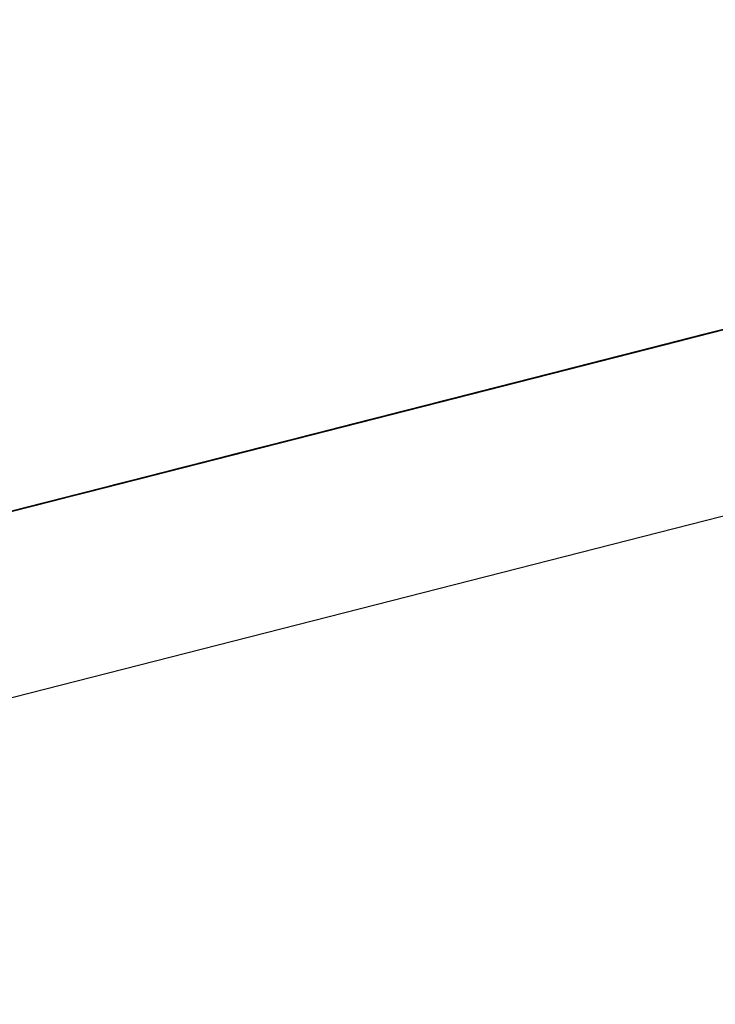
# Model space of a CAD drawing. Units: inches. Extents: x -257 to 41, y -63 to 178.
# Drawn here: x -162 to -162, y -13 to -12 of the extents above; entities that cross this region are included whole.
import ezdxf

# ---------------------------------------------------------------- set-up
doc = ezdxf.new("R2010")
doc.units = ezdxf.units.IN
doc.header["$MEASUREMENT"] = 0
doc.layers.add('TFR-TRI', color=7, linetype='CONTINUOUS')

msp = doc.modelspace()

# ---------------------------------------------------------------- linework, layer by layer
at = {"layer": 'TFR-TRI', "color": 30, "linetype": 'Continuous'}
msp.add_line((-162.951778, -12.732871), (-160.645489, -12.144149), dxfattribs=at)
at = {"layer": 'TFR-TRI', "color": 7, "linetype": 'Continuous'}
for p, q in [((-161.953365, -12.46614), (-161.898159, -12.452048)), ((-161.953365, -12.46614), (-161.898159, -12.452048)), ((-161.953365, -12.46614), (-161.898159, -12.452048)), ((-161.908428, -12.454673), (-161.951664, -12.465705)), ((-161.908428, -12.454673), (-161.951664, -12.465705)), ((-161.908428, -12.454673), (-161.951664, -12.465705)), ((-161.923908, -12.458625), (-161.945988, -12.464255)), ((-161.945988, -12.464255), (-161.923908, -12.458625)), ((-161.949223, -12.465087), (-161.928066, -12.459685)), ((-161.92667, -12.459327), (-161.945988, -12.464255)), ((-161.945988, -12.464255), (-161.92667, -12.459327)), ((-161.928509, -12.4598), (-161.945988, -12.464255)), ((-161.945988, -12.464255), (-161.928509, -12.4598)), ((-161.93082, -12.460387), (-161.949223, -12.465087)), ((-161.932659, -12.46086), (-161.949223, -12.465087)), ((-161.949223, -12.465087), (-161.932659, -12.46086)), ((-161.932659, -12.46086), (-161.949223, -12.465087)), ((-161.949223, -12.465087), (-161.932659, -12.46086)), ((-161.943958, -12.463737), (-161.931072, -12.460456)), ((-162.004704, -12.479247), (-161.934475, -12.461318)), ((-161.989613, -12.475394), (-161.934414, -12.461303)), ((-161.989613, -12.475394), (-161.934414, -12.461303)), ((-161.989613, -12.475394), (-161.934414, -12.461303)), ((-161.977886, -12.472404), (-161.935566, -12.4616)), ((-161.935101, -12.461478), (-161.960865, -12.468055)), ((-161.933834, -12.461158), (-161.942112, -12.463271)), ((-161.94035, -12.462821), (-161.93391, -12.461173)), ((-161.940273, -12.462798), (-161.935673, -12.461623)), ((-161.93565, -12.461623), (-161.939335, -12.462562)), ((-161.939335, -12.462562), (-161.93565, -12.461623)), ((-161.938641, -12.462386), (-161.935879, -12.461677)), ((-161.935879, -12.461677), (-161.938641, -12.462386)), ((-161.935749, -12.461646), (-161.938511, -12.462348)), ((-161.938091, -12.462241), (-161.935337, -12.461539)), ((-161.937862, -12.462188), (-161.935101, -12.461478)), ((-161.938328, -12.462302), (-161.977886, -12.472404)), ((-161.962704, -12.468528), (-161.937862, -12.462188)), ((-161.957829, -12.467284), (-161.937588, -12.462111)), ((-161.937801, -12.462165), (-161.941479, -12.463111)), ((-161.941479, -12.463111), (-161.937801, -12.462165)), ((-161.937801, -12.462165), (-161.941479, -12.463111)), ((-161.941479, -12.463111), (-161.937801, -12.462165)), ((-161.941402, -12.463088), (-161.937725, -12.46215)), ((-161.937725, -12.46215), (-161.941402, -12.463088)), ((-161.937801, -12.462165), (-161.940556, -12.462874)), ((-161.940556, -12.462874), (-161.937801, -12.462165)), ((-161.936573, -12.461852), (-161.94025, -12.462798)), ((-161.94025, -12.462798), (-161.936573, -12.461852)), ((-161.940166, -12.462775), (-161.938328, -12.462302)), ((-161.938328, -12.462302), (-161.940166, -12.462775)), ((-161.940166, -12.462775), (-161.938328, -12.462302)), ((-161.938328, -12.462302), (-161.940166, -12.462775)), ((-161.937176, -12.462012), (-161.939938, -12.462714)), ((-161.939938, -12.462714), (-161.937176, -12.462012)), ((-161.939938, -12.462714), (-161.938091, -12.462241)), ((-161.938091, -12.462241), (-161.939938, -12.462714)), ((-161.937862, -12.462188), (-161.939701, -12.462653)), ((-161.939701, -12.462653), (-161.937862, -12.462188)), ((-161.937862, -12.462188), (-161.939701, -12.462653)), ((-161.939701, -12.462653), (-161.937862, -12.462188)), ((-161.937862, -12.462188), (-161.939701, -12.462653)), ((-161.939564, -12.462615), (-161.936802, -12.461913)), ((-161.937725, -12.46215), (-161.939564, -12.462615)), ((-161.936573, -12.461852), (-161.939335, -12.462562)), ((-161.939335, -12.462562), (-161.936573, -12.461852)), ((-161.939243, -12.462539), (-161.938328, -12.462302)), ((-161.938328, -12.462302), (-161.939243, -12.462539)), ((-161.936253, -12.461776), (-161.939014, -12.462478)), ((-161.939014, -12.462478), (-161.937176, -12.462012)), ((-161.938786, -12.462417), (-161.937862, -12.462188)), ((-161.937862, -12.462188), (-161.938786, -12.462417)), ((-161.938328, -12.462302), (-161.936481, -12.461829)), ((-161.936481, -12.461829), (-161.938328, -12.462302)), ((-161.936481, -12.461829), (-161.938328, -12.462302)), ((-161.938328, -12.462302), (-161.936481, -12.461829)), ((-161.938328, -12.462302), (-161.937405, -12.462066)), ((-161.937405, -12.462066), (-161.938328, -12.462302)), ((-161.936253, -12.461776), (-161.938091, -12.462241)), ((-161.937862, -12.462188), (-161.936024, -12.461715)), ((-161.936024, -12.461715), (-161.937862, -12.462188)), ((-161.937862, -12.462188), (-161.936024, -12.461715)), ((-161.937862, -12.462188), (-161.936024, -12.461715)), ((-161.936947, -12.461951), (-161.937862, -12.462188)), ((-161.936947, -12.461951), (-161.937862, -12.462188)), ((-161.939053, -12.462485), (-162.004704, -12.479247)), ((-161.977886, -12.472404), (-161.940166, -12.462775)), ((-161.939564, -12.462615), (-161.965321, -12.469192)), ((-161.961506, -12.468223), (-161.94035, -12.462821)), ((-161.961437, -12.4682), (-161.940273, -12.462798)), ((-161.938511, -12.462348), (-161.959667, -12.46775)), ((-161.948902, -12.465003), (-161.939701, -12.462653)), ((-161.940556, -12.462874), (-161.944241, -12.463813)), ((-161.944241, -12.463813), (-161.940556, -12.462874)), ((-161.94025, -12.462798), (-161.943935, -12.463737)), ((-161.943935, -12.463737), (-161.94025, -12.462798)), ((-161.940166, -12.462775), (-161.943844, -12.463714)), ((-161.939701, -12.462653), (-161.943386, -12.463592)), ((-161.939335, -12.462562), (-161.943012, -12.4635)), ((-161.943012, -12.4635), (-161.939335, -12.462562)), ((-161.942921, -12.463477), (-161.940166, -12.462775)), ((-161.942692, -12.463416), (-161.939938, -12.462714)), ((-161.940853, -12.462951), (-161.942692, -12.463416)), ((-161.942463, -12.463363), (-161.939701, -12.462653)), ((-161.942326, -12.463325), (-161.938641, -12.462386)), ((-161.938641, -12.462386), (-161.942326, -12.463325)), ((-161.942326, -12.463325), (-161.939564, -12.462615)), ((-161.942326, -12.463325), (-161.939564, -12.462615)), ((-161.939564, -12.462615), (-161.942326, -12.463325)), ((-161.939335, -12.462562), (-161.942089, -12.463264)), ((-161.942089, -12.463264), (-161.939335, -12.462562)), ((-161.942005, -12.463241), (-161.940166, -12.462775)), ((-161.940166, -12.462775), (-161.942005, -12.463241)), ((-161.942005, -12.463241), (-161.940166, -12.462775)), ((-161.940166, -12.462775), (-161.942005, -12.463241)), ((-161.939938, -12.462714), (-161.941776, -12.46318)), ((-161.941776, -12.46318), (-161.939938, -12.462714)), ((-161.940853, -12.462951), (-161.941776, -12.46318)), ((-161.941776, -12.46318), (-161.940853, -12.462951)), ((-161.941547, -12.463126), (-161.939701, -12.462653)), ((-161.939701, -12.462653), (-161.941547, -12.463126)), ((-161.941547, -12.463126), (-161.939701, -12.462653)), ((-161.939701, -12.462653), (-161.941547, -12.463126)), ((-161.939014, -12.462478), (-161.940853, -12.462951)), ((-161.940853, -12.462951), (-161.939014, -12.462478)), ((-161.939938, -12.462714), (-161.940853, -12.462951)), ((-161.940166, -12.462775), (-161.939243, -12.462539)), ((-161.939243, -12.462539), (-161.940166, -12.462775)), ((-161.939701, -12.462653), (-161.938786, -12.462417)), ((-161.938786, -12.462417), (-161.939701, -12.462653)), ((-162.004704, -12.479247), (-161.942104, -12.463271)), ((-161.967159, -12.469665), (-161.942326, -12.463325)), ((-161.942112, -12.463271), (-161.963276, -12.468673)), ((-161.946606, -12.464416), (-161.942921, -12.463477)), ((-161.946148, -12.464301), (-161.942463, -12.463363)), ((-161.943012, -12.4635), (-161.945774, -12.464202)), ((-161.945774, -12.464202), (-161.943012, -12.4635)), ((-161.941479, -12.463111), (-161.945156, -12.464049)), ((-161.945156, -12.464049), (-161.941479, -12.463111)), ((-161.94508, -12.464026), (-161.941402, -12.463088)), ((-161.941402, -12.463088), (-161.94508, -12.464026)), ((-161.94508, -12.464026), (-161.942326, -12.463325)), ((-161.942326, -12.463325), (-161.94508, -12.464026)), ((-161.94508, -12.464026), (-161.942326, -12.463325)), ((-161.942326, -12.463325), (-161.94508, -12.464026)), ((-161.942089, -12.463264), (-161.944851, -12.463965)), ((-161.944851, -12.463965), (-161.942089, -12.463264)), ((-161.944767, -12.46395), (-161.942005, -12.463241)), ((-161.942005, -12.463241), (-161.944767, -12.46395)), ((-161.941776, -12.46318), (-161.94453, -12.463889)), ((-161.94453, -12.463889), (-161.942692, -12.463416)), ((-161.944302, -12.463828), (-161.941547, -12.463126)), ((-161.941547, -12.463126), (-161.944302, -12.463828)), ((-161.941479, -12.463111), (-161.944241, -12.463813)), ((-161.944241, -12.463813), (-161.941479, -12.463111)), ((-161.942326, -12.463325), (-161.944164, -12.46379)), ((-161.943844, -12.463714), (-161.942005, -12.463241)), ((-161.942005, -12.463241), (-161.943844, -12.463714)), ((-161.943615, -12.463653), (-161.941776, -12.46318)), ((-161.942692, -12.463416), (-161.943615, -12.463653)), ((-161.943386, -12.463592), (-161.941547, -12.463126)), ((-161.941547, -12.463126), (-161.943386, -12.463592)), ((-161.941776, -12.46318), (-161.942692, -12.463416)), ((-161.942692, -12.463416), (-161.941776, -12.46318)), ((-161.965115, -12.469138), (-161.943958, -12.463737)), ((-161.953365, -12.46614), (-161.944164, -12.46379)), ((-161.94968, -12.465201), (-161.94508, -12.464026)), ((-161.945156, -12.464049), (-161.948841, -12.464988)), ((-161.948841, -12.464988), (-161.945156, -12.464049)), ((-161.94508, -12.464026), (-161.948765, -12.464965)), ((-161.948765, -12.464965), (-161.94508, -12.464026)), ((-161.94508, -12.464026), (-161.948765, -12.464965)), ((-161.948765, -12.464965), (-161.94508, -12.464026)), ((-161.945774, -12.464202), (-161.948536, -12.464911)), ((-161.948536, -12.464911), (-161.945774, -12.464202)), ((-161.948444, -12.464889), (-161.945683, -12.464179)), ((-161.947987, -12.464767), (-161.945225, -12.464065)), ((-161.944241, -12.463813), (-161.947918, -12.464751)), ((-161.947918, -12.464751), (-161.944241, -12.463813)), ((-161.94508, -12.464026), (-161.947842, -12.464736)), ((-161.943935, -12.463737), (-161.947613, -12.464675)), ((-161.947613, -12.464675), (-161.943935, -12.463737)), ((-161.947521, -12.464652), (-161.944767, -12.46395)), ((-161.944767, -12.46395), (-161.947521, -12.464652)), ((-161.947063, -12.46453), (-161.944302, -12.463828)), ((-161.944302, -12.463828), (-161.947063, -12.46453)), ((-161.944241, -12.463813), (-161.946995, -12.464515)), ((-161.946995, -12.464515), (-161.944241, -12.463813)), ((-161.944851, -12.463965), (-161.94669, -12.464438)), ((-161.94669, -12.464438), (-161.944851, -12.463965)), ((-161.943844, -12.463714), (-161.946606, -12.464416)), ((-161.943844, -12.463714), (-161.946606, -12.464416)), ((-161.946377, -12.464355), (-161.94453, -12.463889)), ((-161.945454, -12.464126), (-161.946377, -12.464355)), ((-161.943386, -12.463592), (-161.946148, -12.464301)), ((-161.943386, -12.463592), (-161.946148, -12.464301)), ((-161.946079, -12.464286), (-161.944553, -12.463889)), ((-161.944553, -12.463889), (-161.946079, -12.464286)), ((-161.945683, -12.464179), (-161.943844, -12.463714)), ((-161.94453, -12.463889), (-161.945454, -12.464126)), ((-161.945225, -12.464065), (-161.943386, -12.463592)), ((-161.943615, -12.463653), (-161.94453, -12.463889)), ((-161.94453, -12.463889), (-161.943615, -12.463653)), ((-161.947987, -12.464767), (-161.982944, -12.473693)), ((-161.951206, -12.46559), (-161.947521, -12.464652)), ((-161.947521, -12.464652), (-161.951206, -12.46559)), ((-161.950741, -12.465476), (-161.947063, -12.46453)), ((-161.947063, -12.46453), (-161.950741, -12.465476)), ((-161.950741, -12.465476), (-161.947987, -12.464767)), ((-161.947987, -12.464767), (-161.950741, -12.465476)), ((-161.947918, -12.464751), (-161.95068, -12.465453)), ((-161.95068, -12.465453), (-161.947918, -12.464751)), ((-161.947842, -12.464736), (-161.950603, -12.465438)), ((-161.947613, -12.464675), (-161.950375, -12.465377)), ((-161.950375, -12.465377), (-161.947613, -12.464675)), ((-161.950283, -12.465354), (-161.946606, -12.464416)), ((-161.946606, -12.464416), (-161.950283, -12.465354)), ((-161.949825, -12.46524), (-161.946148, -12.464301)), ((-161.946148, -12.464301), (-161.949825, -12.46524)), ((-161.946995, -12.464515), (-161.949757, -12.465224)), ((-161.949757, -12.465224), (-161.946995, -12.464515)), ((-161.945988, -12.464255), (-161.949665, -12.465201)), ((-161.949665, -12.465201), (-161.945988, -12.464255)), ((-161.945988, -12.464255), (-161.949665, -12.465201)), ((-161.949665, -12.465201), (-161.945988, -12.464255)), ((-161.949131, -12.465064), (-161.947605, -12.464675)), ((-161.947605, -12.464675), (-161.949131, -12.465064)), ((-161.948765, -12.464965), (-161.947842, -12.464736)), ((-161.947842, -12.464736), (-161.948765, -12.464965)), ((-161.945988, -12.464255), (-161.94875, -12.464965)), ((-161.94875, -12.464965), (-161.945988, -12.464255)), ((-161.94669, -12.464438), (-161.948536, -12.464911)), ((-161.948536, -12.464911), (-161.94669, -12.464438)), ((-161.946606, -12.464416), (-161.948444, -12.464889)), ((-161.946148, -12.464301), (-161.947987, -12.464767)), ((-161.947842, -12.464736), (-161.946926, -12.464499)), ((-161.946926, -12.464499), (-161.947842, -12.464736)), ((-161.947605, -12.464675), (-161.946079, -12.464286)), ((-161.946079, -12.464286), (-161.947605, -12.464675)), ((-161.946377, -12.464355), (-161.947292, -12.464591)), ((-161.947292, -12.464591), (-161.946377, -12.464355)), ((-161.948902, -12.465003), (-161.982021, -12.473456)), ((-161.981106, -12.47322), (-161.948902, -12.465003)), ((-161.948902, -12.465003), (-161.964542, -12.468993)), ((-161.95396, -12.466292), (-161.950283, -12.465354)), ((-161.950283, -12.465354), (-161.95396, -12.466292)), ((-161.950657, -12.465453), (-161.953716, -12.466231)), ((-161.953503, -12.466178), (-161.949825, -12.46524)), ((-161.949825, -12.46524), (-161.953503, -12.466178)), ((-161.95068, -12.465453), (-161.953434, -12.466163)), ((-161.953434, -12.466163), (-161.95068, -12.465453)), ((-161.953365, -12.46614), (-161.94968, -12.465201)), ((-161.950603, -12.465438), (-161.953365, -12.46614)), ((-161.949665, -12.465201), (-161.95335, -12.46614)), ((-161.95335, -12.46614), (-161.949665, -12.465201)), ((-161.950375, -12.465377), (-161.953129, -12.466086)), ((-161.953129, -12.466086), (-161.950375, -12.465377)), ((-161.949223, -12.465087), (-161.9529, -12.466025)), ((-161.9529, -12.466025), (-161.949223, -12.465087)), ((-161.949223, -12.465087), (-161.9529, -12.466025)), ((-161.948841, -12.464988), (-161.952518, -12.465926)), ((-161.952518, -12.465926), (-161.948841, -12.464988)), ((-161.948765, -12.464965), (-161.952442, -12.465903)), ((-161.952442, -12.465903), (-161.948765, -12.464965)), ((-161.950603, -12.465438), (-161.952442, -12.465903)), ((-161.94875, -12.464965), (-161.952427, -12.465903)), ((-161.952427, -12.465903), (-161.94875, -12.464965)), ((-161.949665, -12.465201), (-161.952427, -12.465903)), ((-161.952427, -12.465903), (-161.949665, -12.465201)), ((-161.95219, -12.465842), (-161.949131, -12.465064)), ((-161.95219, -12.465842), (-161.950657, -12.465453)), ((-161.950657, -12.465453), (-161.95219, -12.465842)), ((-161.951984, -12.465789), (-161.949223, -12.465087)), ((-161.949223, -12.465087), (-161.951984, -12.465789)), ((-161.951984, -12.465789), (-161.949223, -12.465087)), ((-161.949757, -12.465224), (-161.951595, -12.46569)), ((-161.951595, -12.46569), (-161.949757, -12.465224)), ((-161.948765, -12.464965), (-161.951519, -12.465674)), ((-161.951519, -12.465674), (-161.948765, -12.464965)), ((-161.951519, -12.465674), (-161.94968, -12.465201)), ((-161.951519, -12.465674), (-161.950603, -12.465438)), ((-161.950603, -12.465438), (-161.951519, -12.465674)), ((-161.948536, -12.464911), (-161.95129, -12.465613)), ((-161.95129, -12.465613), (-161.948536, -12.464911)), ((-161.950375, -12.465377), (-161.95129, -12.465613)), ((-161.95129, -12.465613), (-161.950375, -12.465377)), ((-161.951206, -12.46559), (-161.948444, -12.464889)), ((-161.948444, -12.464889), (-161.951206, -12.46559)), ((-161.949131, -12.465064), (-161.950657, -12.465453)), ((-161.950657, -12.465453), (-161.949131, -12.465064)), ((-161.949131, -12.465064), (-161.950657, -12.465453)), ((-161.94968, -12.465201), (-161.950603, -12.465438)), ((-161.950603, -12.465438), (-161.94968, -12.465201)), ((-161.94968, -12.465201), (-161.950603, -12.465438)), ((-161.948536, -12.464911), (-161.950375, -12.465377)), ((-161.950375, -12.465377), (-161.948536, -12.464911)), ((-161.94968, -12.465201), (-161.948765, -12.464965)), ((-161.948765, -12.464965), (-161.94968, -12.465201)), ((-162.005947, -12.47956), (-161.950741, -12.465476)), ((-162.005947, -12.47956), (-161.950741, -12.465476)), ((-162.005947, -12.47956), (-161.950741, -12.465476)), ((-161.952442, -12.465903), (-161.9874, -12.47483)), ((-161.961414, -12.4682), (-161.95129, -12.465613)), ((-161.95129, -12.465613), (-161.961414, -12.4682)), ((-161.9529, -12.466025), (-161.956585, -12.466964)), ((-161.956585, -12.466964), (-161.9529, -12.466025)), ((-161.952442, -12.465903), (-161.95612, -12.466849)), ((-161.952427, -12.465903), (-161.956112, -12.466842)), ((-161.956112, -12.466842), (-161.952427, -12.465903)), ((-161.955662, -12.466727), (-161.951984, -12.465789)), ((-161.9529, -12.466025), (-161.955662, -12.466727)), ((-161.952518, -12.465926), (-161.95528, -12.466628)), ((-161.95528, -12.466628), (-161.952518, -12.465926)), ((-161.951519, -12.465674), (-161.955204, -12.466613)), ((-161.955204, -12.466613), (-161.952442, -12.465903)), ((-161.952427, -12.465903), (-161.955189, -12.466605)), ((-161.955189, -12.466605), (-161.952427, -12.465903)), ((-161.953129, -12.466086), (-161.954975, -12.466552)), ((-161.954975, -12.466552), (-161.953129, -12.466086)), ((-161.951984, -12.465789), (-161.954739, -12.466491)), ((-161.954739, -12.466491), (-161.951984, -12.465789)), ((-161.954281, -12.466376), (-161.952442, -12.465903)), ((-161.952442, -12.465903), (-161.954281, -12.466376)), ((-161.952213, -12.46585), (-161.954052, -12.466315)), ((-161.954052, -12.466315), (-161.953129, -12.466086)), ((-161.953129, -12.466086), (-161.954052, -12.466315)), ((-161.954052, -12.466315), (-161.953129, -12.466086)), ((-161.95396, -12.466292), (-161.951206, -12.46559)), ((-161.951206, -12.46559), (-161.95396, -12.466292)), ((-161.95396, -12.466292), (-161.951206, -12.46559)), ((-161.951206, -12.46559), (-161.95396, -12.466292)), ((-161.953823, -12.466262), (-161.951061, -12.465552)), ((-161.953716, -12.466231), (-161.95219, -12.465842)), ((-161.953716, -12.466231), (-161.95219, -12.465842)), ((-161.95219, -12.465842), (-161.953716, -12.466231)), ((-161.953503, -12.466178), (-161.950741, -12.465476)), ((-161.950741, -12.465476), (-161.953503, -12.466178)), ((-161.953503, -12.466178), (-161.950741, -12.465476)), ((-161.950741, -12.465476), (-161.953503, -12.466178)), ((-161.951595, -12.46569), (-161.953434, -12.466163)), ((-161.953434, -12.466163), (-161.951595, -12.46569)), ((-161.953365, -12.46614), (-161.951519, -12.465674)), ((-161.953365, -12.46614), (-161.952442, -12.465903)), ((-161.952442, -12.465903), (-161.953365, -12.46614)), ((-161.953365, -12.46614), (-161.952442, -12.465903)), ((-161.952442, -12.465903), (-161.953365, -12.46614)), ((-161.953129, -12.466086), (-161.952213, -12.46585)), ((-161.952213, -12.46585), (-161.953129, -12.466086)), ((-161.953129, -12.466086), (-161.952213, -12.46585)), ((-161.952442, -12.465903), (-161.951519, -12.465674)), ((-161.952442, -12.465903), (-161.951519, -12.465674)), ((-161.951519, -12.465674), (-161.952442, -12.465903)), ((-161.95129, -12.465613), (-161.952213, -12.46585)), ((-161.952213, -12.46585), (-161.95129, -12.465613)), ((-161.95129, -12.465613), (-161.952213, -12.46585)), ((-161.952213, -12.46585), (-161.95129, -12.465613)), ((-161.953365, -12.46614), (-161.986485, -12.474593)), ((-161.985561, -12.474364), (-161.953365, -12.46614)), ((-161.953365, -12.46614), (-161.969006, -12.47013)), ((-161.958652, -12.46749), (-161.954052, -12.466315)), ((-161.954052, -12.466315), (-161.958652, -12.46749)), ((-161.958561, -12.467467), (-161.95396, -12.466292)), ((-161.958294, -12.467399), (-161.955242, -12.46662)), ((-161.958103, -12.467353), (-161.953503, -12.466178)), ((-161.95528, -12.466628), (-161.958035, -12.467338)), ((-161.958035, -12.467338), (-161.95528, -12.466628)), ((-161.957966, -12.467315), (-161.955204, -12.466613)), ((-161.955204, -12.466613), (-161.957966, -12.467315)), ((-161.955189, -12.466605), (-161.957951, -12.467315)), ((-161.957951, -12.467315), (-161.955189, -12.466605)), ((-161.95396, -12.466292), (-161.957645, -12.467231)), ((-161.957645, -12.467231), (-161.95396, -12.466292)), ((-161.95396, -12.466292), (-161.957645, -12.467231)), ((-161.957645, -12.467231), (-161.95396, -12.466292)), ((-161.954739, -12.466491), (-161.9575, -12.4672)), ((-161.953503, -12.466178), (-161.957188, -12.467116)), ((-161.957188, -12.467116), (-161.953503, -12.466178)), ((-161.953503, -12.466178), (-161.957188, -12.467116)), ((-161.957188, -12.467116), (-161.953503, -12.466178)), ((-161.95335, -12.46614), (-161.957027, -12.467078)), ((-161.957027, -12.467078), (-161.95335, -12.46614)), ((-161.956768, -12.46701), (-161.953716, -12.466231)), ((-161.953716, -12.466231), (-161.956768, -12.46701)), ((-161.955242, -12.46662), (-161.956768, -12.46701)), ((-161.956768, -12.46701), (-161.955242, -12.46662)), ((-161.955242, -12.46662), (-161.956768, -12.46701)), ((-161.95396, -12.466292), (-161.956722, -12.467002)), ((-161.956585, -12.466964), (-161.953823, -12.466262)), ((-161.956585, -12.466964), (-161.954739, -12.466491)), ((-161.953503, -12.466178), (-161.956264, -12.46688)), ((-161.953434, -12.466163), (-161.956196, -12.466865)), ((-161.956196, -12.466865), (-161.953434, -12.466163)), ((-161.95528, -12.466628), (-161.956196, -12.466865)), ((-161.956196, -12.466865), (-161.95528, -12.466628)), ((-161.95612, -12.466849), (-161.953365, -12.46614)), ((-161.95612, -12.466849), (-161.953365, -12.46614)), ((-161.953365, -12.46614), (-161.95612, -12.466849)), ((-161.95612, -12.466849), (-161.954281, -12.466376)), ((-161.954281, -12.466376), (-161.95612, -12.466849)), ((-161.95612, -12.466849), (-161.954281, -12.466376)), ((-161.95612, -12.466849), (-161.954281, -12.466376)), ((-161.955204, -12.466613), (-161.95612, -12.466849)), ((-161.955204, -12.466613), (-161.95612, -12.466849)), ((-161.954975, -12.466552), (-161.955891, -12.466788)), ((-161.955891, -12.466788), (-161.954975, -12.466552)), ((-161.954975, -12.466552), (-161.955891, -12.466788)), ((-161.955891, -12.466788), (-161.954975, -12.466552)), ((-161.953434, -12.466163), (-161.95528, -12.466628)), ((-161.95528, -12.466628), (-161.953434, -12.466163)), ((-161.955242, -12.46662), (-161.953716, -12.466231)), ((-161.953716, -12.466231), (-161.955242, -12.46662)), ((-161.955242, -12.46662), (-161.953716, -12.466231)), ((-161.953716, -12.466231), (-161.955242, -12.46662)), ((-161.953365, -12.46614), (-161.955204, -12.466613)), ((-161.954281, -12.466376), (-161.955204, -12.466613)), ((-161.954052, -12.466315), (-161.954975, -12.466552)), ((-161.954975, -12.466552), (-161.954052, -12.466315)), ((-161.954281, -12.466376), (-161.953365, -12.46614)), ((-161.954281, -12.466376), (-161.953365, -12.46614)), ((-161.953365, -12.46614), (-161.954281, -12.466376)), ((-161.970707, -12.470572), (-161.957829, -12.467284)), ((-161.957966, -12.467315), (-161.961643, -12.468253)), ((-161.957645, -12.467231), (-161.961323, -12.468177)), ((-161.961323, -12.468177), (-161.957645, -12.467231)), ((-161.957188, -12.467116), (-161.960865, -12.468055)), ((-161.957188, -12.467116), (-161.960865, -12.468055)), ((-161.96072, -12.468017), (-161.957966, -12.467315)), ((-161.957027, -12.467078), (-161.960705, -12.468017)), ((-161.960705, -12.468017), (-161.957027, -12.467078)), ((-161.957645, -12.467231), (-161.960407, -12.46794)), ((-161.960407, -12.46794), (-161.957645, -12.467231)), ((-161.956585, -12.466964), (-161.960262, -12.467902)), ((-161.9575, -12.4672), (-161.960262, -12.467902)), ((-161.959942, -12.467818), (-161.957188, -12.467116)), ((-161.959942, -12.467818), (-161.957188, -12.467116)), ((-161.958035, -12.467338), (-161.959881, -12.467803)), ((-161.959881, -12.467803), (-161.958035, -12.467338)), ((-161.95982, -12.467788), (-161.956768, -12.46701)), ((-161.956768, -12.46701), (-161.95982, -12.467788)), ((-161.956768, -12.46701), (-161.95982, -12.467788)), ((-161.95982, -12.467788), (-161.956768, -12.46701)), ((-161.959805, -12.467788), (-161.95612, -12.466849)), ((-161.959805, -12.467788), (-161.957966, -12.467315)), ((-161.957966, -12.467315), (-161.959805, -12.467788)), ((-161.959805, -12.467788), (-161.957966, -12.467315)), ((-161.957966, -12.467315), (-161.959805, -12.467788)), ((-161.959805, -12.467788), (-161.957966, -12.467315)), ((-161.957966, -12.467315), (-161.959805, -12.467788)), ((-161.959805, -12.467788), (-161.957966, -12.467315)), ((-161.957966, -12.467315), (-161.959805, -12.467788)), ((-161.957951, -12.467315), (-161.959789, -12.46778)), ((-161.959789, -12.46778), (-161.957951, -12.467315)), ((-161.956722, -12.467002), (-161.959484, -12.467704)), ((-161.959339, -12.467666), (-161.956585, -12.466964)), ((-161.959339, -12.467666), (-161.956585, -12.466964)), ((-161.959339, -12.467666), (-161.956585, -12.466964)), ((-161.956264, -12.46688), (-161.959026, -12.467589)), ((-161.957119, -12.467101), (-161.958958, -12.467566)), ((-161.958958, -12.467566), (-161.958035, -12.467338)), ((-161.958035, -12.467338), (-161.958958, -12.467566)), ((-161.958958, -12.467566), (-161.958035, -12.467338)), ((-161.95612, -12.466849), (-161.958881, -12.467551)), ((-161.956112, -12.466842), (-161.958866, -12.467544)), ((-161.958866, -12.467544), (-161.956112, -12.466842)), ((-161.957729, -12.467254), (-161.958652, -12.46749)), ((-161.958652, -12.46749), (-161.957729, -12.467254)), ((-161.958424, -12.467429), (-161.955662, -12.466727)), ((-161.955662, -12.466727), (-161.958424, -12.467429)), ((-161.956768, -12.46701), (-161.958294, -12.467399)), ((-161.958035, -12.467338), (-161.957119, -12.467101)), ((-161.957119, -12.467101), (-161.958035, -12.467338)), ((-161.958035, -12.467338), (-161.957119, -12.467101)), ((-161.957966, -12.467315), (-161.95612, -12.466849)), ((-161.95612, -12.466849), (-161.957966, -12.467315)), ((-161.957966, -12.467315), (-161.95612, -12.466849)), ((-161.95612, -12.466849), (-161.957966, -12.467315)), ((-161.957966, -12.467315), (-161.95612, -12.466849)), ((-161.95612, -12.466849), (-161.957966, -12.467315)), ((-161.957966, -12.467315), (-161.957043, -12.467078)), ((-161.957043, -12.467078), (-161.957966, -12.467315)), ((-161.955891, -12.466788), (-161.957729, -12.467254)), ((-161.957729, -12.467254), (-161.956814, -12.467025)), ((-161.956196, -12.466865), (-161.957119, -12.467101)), ((-161.957119, -12.467101), (-161.956196, -12.466865)), ((-161.956196, -12.466865), (-161.957119, -12.467101)), ((-161.957119, -12.467101), (-161.956196, -12.466865)), ((-161.957043, -12.467078), (-161.95612, -12.466849)), ((-161.95612, -12.466849), (-161.957043, -12.467078)), ((-161.956814, -12.467025), (-161.955891, -12.466788)), ((-161.955891, -12.466788), (-161.956814, -12.467025)), ((-161.956814, -12.467025), (-161.955891, -12.466788)), ((-161.959667, -12.46775), (-161.967953, -12.469863)), ((-161.960407, -12.46794), (-161.964085, -12.468879)), ((-161.960262, -12.467902), (-161.96394, -12.468841)), ((-161.963627, -12.468764), (-161.959942, -12.467818)), ((-161.960262, -12.467902), (-161.963024, -12.468604)), ((-161.960262, -12.467902), (-161.963024, -12.468604)), ((-161.960262, -12.467902), (-161.963024, -12.468604)), ((-161.962872, -12.468566), (-161.95982, -12.467788)), ((-161.95982, -12.467788), (-161.962872, -12.468566)), ((-161.962872, -12.468566), (-161.95982, -12.467788)), ((-161.95982, -12.467788), (-161.962872, -12.468566)), ((-161.962559, -12.46849), (-161.959805, -12.467788)), ((-161.959805, -12.467788), (-161.962559, -12.46849)), ((-161.962246, -12.468406), (-161.958561, -12.467467)), ((-161.959484, -12.467704), (-161.962246, -12.468406)), ((-161.962246, -12.468406), (-161.960407, -12.46794)), ((-161.962101, -12.468375), (-161.959339, -12.467666)), ((-161.962101, -12.468375), (-161.959339, -12.467666)), ((-161.962101, -12.468375), (-161.959339, -12.467666)), ((-161.961781, -12.468291), (-161.958103, -12.467353)), ((-161.959026, -12.467589), (-161.961781, -12.468291)), ((-161.961781, -12.468291), (-161.959942, -12.467818)), ((-161.958881, -12.467551), (-161.961643, -12.468253)), ((-161.961643, -12.468253), (-161.959805, -12.467788)), ((-161.959805, -12.467788), (-161.961643, -12.468253)), ((-161.961643, -12.468253), (-161.959805, -12.467788)), ((-161.961643, -12.468253), (-161.959805, -12.467788)), ((-161.959805, -12.467788), (-161.961643, -12.468253)), ((-161.958866, -12.467544), (-161.961628, -12.468253)), ((-161.961628, -12.468253), (-161.958866, -12.467544)), ((-161.959789, -12.46778), (-161.961628, -12.468253)), ((-161.961628, -12.468253), (-161.959789, -12.46778)), ((-161.961346, -12.468177), (-161.95982, -12.467788)), ((-161.95982, -12.467788), (-161.961346, -12.468177)), ((-161.961185, -12.468139), (-161.958424, -12.467429)), ((-161.959881, -12.467803), (-161.960796, -12.46804)), ((-161.960796, -12.46804), (-161.959881, -12.467803)), ((-161.959881, -12.467803), (-161.960796, -12.46804)), ((-161.960796, -12.46804), (-161.959881, -12.467803)), ((-161.96072, -12.468017), (-161.959805, -12.467788)), ((-161.959805, -12.467788), (-161.96072, -12.468017)), ((-161.958424, -12.467429), (-161.960262, -12.467902)), ((-161.958424, -12.467429), (-161.960262, -12.467902)), ((-161.958958, -12.467566), (-161.959881, -12.467803)), ((-161.959881, -12.467803), (-161.958958, -12.467566)), ((-161.95982, -12.467788), (-161.958294, -12.467399)), ((-161.958294, -12.467399), (-161.95982, -12.467788)), ((-161.958652, -12.46749), (-161.959576, -12.467727)), ((-161.959576, -12.467727), (-161.958652, -12.46749)), ((-161.960865, -12.468055), (-161.970066, -12.470405)), ((-161.962872, -12.468566), (-161.968983, -12.47013)), ((-161.968227, -12.469932), (-161.962704, -12.468528)), ((-161.967876, -12.469848), (-161.961437, -12.4682)), ((-161.967457, -12.469741), (-161.962872, -12.468566)), ((-161.966106, -12.469398), (-161.961506, -12.468223)), ((-161.965931, -12.469352), (-161.962872, -12.468566)), ((-161.962872, -12.468566), (-161.965931, -12.469352)), ((-161.965931, -12.469352), (-161.962872, -12.468566)), ((-161.962872, -12.468566), (-161.965931, -12.469352)), ((-161.965321, -12.469192), (-161.962559, -12.46849)), ((-161.962559, -12.46849), (-161.965321, -12.469192)), ((-161.961323, -12.468177), (-161.965008, -12.469115)), ((-161.965008, -12.469115), (-161.962246, -12.468406)), ((-161.965008, -12.469115), (-161.962246, -12.468406)), ((-161.962246, -12.468406), (-161.965008, -12.469115)), ((-161.964863, -12.469077), (-161.962101, -12.468375)), ((-161.960865, -12.468055), (-161.964542, -12.468993)), ((-161.964542, -12.468993), (-161.961781, -12.468291)), ((-161.964542, -12.468993), (-161.961781, -12.468291)), ((-161.961781, -12.468291), (-161.964542, -12.468993)), ((-161.964405, -12.468963), (-161.96072, -12.468017)), ((-161.961643, -12.468253), (-161.964405, -12.468963)), ((-161.961643, -12.468253), (-161.964405, -12.468963)), ((-161.964405, -12.468963), (-161.962559, -12.46849)), ((-161.962559, -12.46849), (-161.964405, -12.468963)), ((-161.961628, -12.468253), (-161.96439, -12.468955)), ((-161.96439, -12.468955), (-161.961628, -12.468253)), ((-161.964085, -12.468879), (-161.961323, -12.468177)), ((-161.96394, -12.468841), (-161.961185, -12.468139)), ((-161.96394, -12.468841), (-161.962101, -12.468375)), ((-161.96394, -12.468841), (-161.962101, -12.468375)), ((-161.96394, -12.468841), (-161.962101, -12.468375)), ((-161.960865, -12.468055), (-161.963627, -12.468764)), ((-161.962635, -12.468513), (-161.963558, -12.468741)), ((-161.963558, -12.468741), (-161.962635, -12.468513)), ((-161.963482, -12.468726), (-161.961643, -12.468253)), ((-161.963482, -12.468726), (-161.961643, -12.468253)), ((-161.961643, -12.468253), (-161.963482, -12.468726)), ((-161.963482, -12.468726), (-161.962559, -12.46849)), ((-161.962559, -12.46849), (-161.963482, -12.468726)), ((-161.960705, -12.468017), (-161.963467, -12.468719)), ((-161.963467, -12.468719), (-161.960705, -12.468017)), ((-161.961628, -12.468253), (-161.963467, -12.468719)), ((-161.963467, -12.468719), (-161.961628, -12.468253)), ((-161.962872, -12.468566), (-161.961346, -12.468177)), ((-161.961346, -12.468177), (-161.962872, -12.468566)), ((-161.960796, -12.46804), (-161.962635, -12.468513)), ((-161.962635, -12.468513), (-161.96172, -12.468276)), ((-161.962559, -12.46849), (-161.961643, -12.468253)), ((-161.961643, -12.468253), (-161.962559, -12.46849)), ((-161.962559, -12.46849), (-161.961643, -12.468253)), ((-161.961643, -12.468253), (-161.962559, -12.46849)), ((-161.96172, -12.468276), (-161.960796, -12.46804)), ((-161.960796, -12.46804), (-161.96172, -12.468276)), ((-161.96172, -12.468276), (-161.960796, -12.46804)), ((-161.961643, -12.468253), (-161.96072, -12.468017)), ((-161.96072, -12.468017), (-161.961643, -12.468253)), ((-161.985355, -12.474311), (-161.965115, -12.469138)), ((-161.965321, -12.469192), (-161.974522, -12.471541)), ((-161.969006, -12.47013), (-161.965321, -12.469192)), ((-161.965321, -12.469192), (-161.969006, -12.47013)), ((-161.968685, -12.470054), (-161.965008, -12.469115)), ((-161.968227, -12.469932), (-161.964542, -12.468993)), ((-161.968082, -12.469901), (-161.964405, -12.468963)), ((-161.964405, -12.468963), (-161.968082, -12.469901)), ((-161.965008, -12.469115), (-161.967762, -12.469817)), ((-161.967625, -12.469779), (-161.96394, -12.468841)), ((-161.964542, -12.468993), (-161.967304, -12.469703)), ((-161.965305, -12.469192), (-161.967152, -12.469657)), ((-161.966846, -12.469581), (-161.964085, -12.468879)), ((-161.964085, -12.468879), (-161.966846, -12.469581)), ((-161.966846, -12.469581), (-161.965008, -12.469115)), ((-161.965008, -12.469115), (-161.966846, -12.469581)), ((-161.96394, -12.468841), (-161.966702, -12.46955)), ((-161.966702, -12.46955), (-161.96394, -12.468841)), ((-161.966702, -12.46955), (-161.964863, -12.469077)), ((-161.964863, -12.469077), (-161.966702, -12.46955)), ((-161.966381, -12.469466), (-161.963627, -12.468764)), ((-161.963627, -12.468764), (-161.966381, -12.469466)), ((-161.964542, -12.468993), (-161.966381, -12.469466)), ((-161.966381, -12.469466), (-161.964542, -12.468993)), ((-161.964542, -12.468993), (-161.966381, -12.469466)), ((-161.966244, -12.469428), (-161.963482, -12.468726)), ((-161.964405, -12.468963), (-161.966244, -12.469428)), ((-161.966244, -12.469428), (-161.965321, -12.469192)), ((-161.965321, -12.469192), (-161.966244, -12.469428)), ((-161.966244, -12.469428), (-161.965321, -12.469192)), ((-161.965321, -12.469192), (-161.966244, -12.469428)), ((-161.963467, -12.468719), (-161.966228, -12.469428)), ((-161.966228, -12.469428), (-161.963467, -12.468719)), ((-161.966228, -12.469428), (-161.965305, -12.469192)), ((-161.965305, -12.469192), (-161.966228, -12.469428)), ((-161.966228, -12.469428), (-161.965305, -12.469192)), ((-161.963276, -12.468673), (-161.966038, -12.469375)), ((-161.963024, -12.468604), (-161.965786, -12.469314)), ((-161.963024, -12.468604), (-161.965786, -12.469314)), ((-161.965786, -12.469314), (-161.96394, -12.468841)), ((-161.965786, -12.469314), (-161.96394, -12.468841)), ((-161.965321, -12.469192), (-161.963482, -12.468726)), ((-161.963482, -12.468726), (-161.965321, -12.469192)), ((-161.965321, -12.469192), (-161.964405, -12.468963)), ((-161.964405, -12.468963), (-161.965321, -12.469192)), ((-161.965321, -12.469192), (-161.964405, -12.468963)), ((-161.964405, -12.468963), (-161.965321, -12.469192)), ((-161.96439, -12.468955), (-161.965305, -12.469192)), ((-161.965305, -12.469192), (-161.96439, -12.468955)), ((-161.96439, -12.468955), (-161.965305, -12.469192)), ((-161.965305, -12.469192), (-161.96439, -12.468955)), ((-161.963024, -12.468604), (-161.964863, -12.469077)), ((-161.963558, -12.468741), (-161.964474, -12.468978)), ((-161.964474, -12.468978), (-161.963558, -12.468741)), ((-161.964405, -12.468963), (-161.963482, -12.468726)), ((-161.963482, -12.468726), (-161.964405, -12.468963)), ((-161.963467, -12.468719), (-161.96439, -12.468955)), ((-161.96439, -12.468955), (-161.963467, -12.468719)), ((-161.967159, -12.469665), (-162.010403, -12.480704)), ((-161.967159, -12.469665), (-162.010403, -12.480704)), ((-161.967159, -12.469665), (-162.010403, -12.480704)), ((-161.989033, -12.475249), (-161.967876, -12.469848)), ((-161.966038, -12.469375), (-161.987194, -12.474776)), ((-161.982021, -12.473456), (-161.966381, -12.469466)), ((-161.97356, -12.471297), (-161.967457, -12.469741)), ((-161.972683, -12.471076), (-161.967159, -12.469665)), ((-161.967762, -12.469817), (-161.970524, -12.470519)), ((-161.970509, -12.470519), (-161.965931, -12.469352)), ((-161.965931, -12.469352), (-161.970509, -12.470519)), ((-161.967304, -12.469703), (-161.970066, -12.470405)), ((-161.969463, -12.470252), (-161.966702, -12.46955)), ((-161.969463, -12.470252), (-161.967625, -12.469779)), ((-161.967625, -12.469779), (-161.969463, -12.470252)), ((-161.967625, -12.469779), (-161.969463, -12.470252)), ((-161.969006, -12.47013), (-161.966244, -12.469428)), ((-161.966244, -12.469428), (-161.969006, -12.47013)), ((-161.968983, -12.47013), (-161.965931, -12.469352)), ((-161.965931, -12.469352), (-161.968983, -12.47013)), ((-161.968685, -12.470054), (-161.966846, -12.469581)), ((-161.966846, -12.469581), (-161.968685, -12.470054)), ((-161.968685, -12.470054), (-161.966846, -12.469581)), ((-161.966846, -12.469581), (-161.968685, -12.470054)), ((-161.96854, -12.470016), (-161.966702, -12.46955)), ((-161.966702, -12.46955), (-161.96854, -12.470016)), ((-161.96854, -12.470016), (-161.966702, -12.46955)), ((-161.967625, -12.469779), (-161.96854, -12.470016)), ((-161.96854, -12.470016), (-161.967625, -12.469779)), ((-161.968227, -12.469932), (-161.966381, -12.469466)), ((-161.966381, -12.469466), (-161.968227, -12.469932)), ((-161.968227, -12.469932), (-161.966381, -12.469466)), ((-161.966381, -12.469466), (-161.968227, -12.469932)), ((-161.968082, -12.469901), (-161.966244, -12.469428)), ((-161.966244, -12.469428), (-161.968082, -12.469901)), ((-161.968082, -12.469901), (-161.967159, -12.469665)), ((-161.967159, -12.469665), (-161.968082, -12.469901)), ((-161.966228, -12.469428), (-161.968067, -12.469893)), ((-161.968067, -12.469893), (-161.966228, -12.469428)), ((-161.967152, -12.469657), (-161.968067, -12.469893)), ((-161.968067, -12.469893), (-161.967152, -12.469657)), ((-161.965786, -12.469314), (-161.967625, -12.469779)), ((-161.965786, -12.469314), (-161.967625, -12.469779)), ((-161.967625, -12.469779), (-161.965786, -12.469314)), ((-161.966702, -12.46955), (-161.967625, -12.469779)), ((-161.967159, -12.469665), (-161.966244, -12.469428)), ((-161.966244, -12.469428), (-161.967159, -12.469665)), ((-161.967152, -12.469657), (-161.966228, -12.469428)), ((-161.966228, -12.469428), (-161.967152, -12.469657)), ((-161.967152, -12.469657), (-161.966228, -12.469428)), ((-161.966702, -12.46955), (-161.965786, -12.469314)), ((-161.970066, -12.470405), (-161.995823, -12.476981)), ((-161.993061, -12.476279), (-161.968227, -12.469932)), ((-161.968983, -12.47013), (-161.97356, -12.471297)), ((-161.968983, -12.47013), (-161.97356, -12.471297)), ((-161.972034, -12.470908), (-161.968983, -12.47013)), ((-161.971905, -12.470878), (-161.970066, -12.470405)), ((-161.970066, -12.470405), (-161.971905, -12.470878)), ((-161.97176, -12.47084), (-161.968082, -12.469901)), ((-161.968082, -12.469901), (-161.97176, -12.47084)), ((-161.97176, -12.47084), (-161.969006, -12.47013)), ((-161.969006, -12.47013), (-161.97176, -12.47084)), ((-161.97176, -12.47084), (-161.969006, -12.47013)), ((-161.969006, -12.47013), (-161.97176, -12.47084)), ((-161.96854, -12.470016), (-161.971302, -12.470717)), ((-161.971302, -12.470717), (-161.969463, -12.470252)), ((-161.969463, -12.470252), (-161.971302, -12.470717)), ((-161.971302, -12.470717), (-161.969463, -12.470252)), ((-161.971302, -12.470717), (-161.969463, -12.470252)), ((-161.970982, -12.470641), (-161.970066, -12.470405)), ((-161.970066, -12.470405), (-161.970982, -12.470641)), ((-161.970982, -12.470641), (-161.970066, -12.470405)), ((-161.970066, -12.470405), (-161.970982, -12.470641)), ((-161.969006, -12.47013), (-161.970844, -12.470603)), ((-161.970844, -12.470603), (-161.969921, -12.470366)), ((-161.969921, -12.470366), (-161.970844, -12.470603)), ((-161.96899, -12.47013), (-161.970829, -12.470603)), ((-161.970829, -12.470603), (-161.969906, -12.470366)), ((-161.970524, -12.470519), (-161.968685, -12.470054)), ((-161.970524, -12.470519), (-161.968685, -12.470054)), ((-161.968685, -12.470054), (-161.970524, -12.470519)), ((-161.970524, -12.470519), (-161.969601, -12.47029)), ((-161.969601, -12.47029), (-161.970524, -12.470519)), ((-161.970379, -12.470489), (-161.96854, -12.470016)), ((-161.969463, -12.470252), (-161.970379, -12.470489)), ((-161.970066, -12.470405), (-161.968227, -12.469932)), ((-161.970066, -12.470405), (-161.968227, -12.469932)), ((-161.968227, -12.469932), (-161.970066, -12.470405)), ((-161.970066, -12.470405), (-161.969143, -12.470168)), ((-161.969143, -12.470168), (-161.970066, -12.470405)), ((-161.969921, -12.470366), (-161.969006, -12.47013)), ((-161.969006, -12.47013), (-161.969921, -12.470366)), ((-161.969906, -12.470366), (-161.96899, -12.47013)), ((-161.96899, -12.47013), (-161.969906, -12.470366)), ((-161.969906, -12.470366), (-161.96899, -12.47013)), ((-161.969601, -12.47029), (-161.968685, -12.470054)), ((-161.968685, -12.470054), (-161.969601, -12.47029)), ((-161.969463, -12.470252), (-161.96854, -12.470016)), ((-161.96854, -12.470016), (-161.969463, -12.470252)), ((-161.969463, -12.470252), (-161.96854, -12.470016)), ((-161.969143, -12.470168), (-161.968227, -12.469932)), ((-161.968227, -12.469932), (-161.969143, -12.470168)), ((-161.969006, -12.47013), (-161.968082, -12.469901)), ((-161.968082, -12.469901), (-161.969006, -12.47013)), ((-161.968067, -12.469893), (-161.96899, -12.47013)), ((-161.96899, -12.47013), (-161.968067, -12.469893)), ((-161.968067, -12.469893), (-161.96899, -12.47013)), ((-161.96899, -12.47013), (-161.968067, -12.469893)), ((-161.997524, -12.477416), (-161.972683, -12.471076)), ((-161.986485, -12.474593), (-161.970844, -12.470603)), ((-161.976612, -12.472075), (-161.972034, -12.470908)), ((-161.97636, -12.472014), (-161.97176, -12.47084)), ((-161.97176, -12.47084), (-161.975445, -12.471778)), ((-161.975445, -12.471778), (-161.97176, -12.47084)), ((-161.97176, -12.47084), (-161.975445, -12.471778)), ((-161.975445, -12.471778), (-161.97176, -12.47084)), ((-161.975086, -12.471686), (-161.970509, -12.470519)), ((-161.970509, -12.470519), (-161.975086, -12.471686)), ((-161.97176, -12.47084), (-161.974522, -12.471541)), ((-161.974201, -12.471465), (-161.972363, -12.470992)), ((-161.972363, -12.470992), (-161.974201, -12.471465)), ((-161.974064, -12.471427), (-161.972225, -12.470954)), ((-161.972225, -12.470954), (-161.974064, -12.471427)), ((-161.973743, -12.471343), (-161.971905, -12.470878)), ((-161.971905, -12.470878), (-161.973743, -12.471343)), ((-161.973743, -12.471343), (-161.97282, -12.471107)), ((-161.97282, -12.471107), (-161.973743, -12.471343)), ((-161.973286, -12.471229), (-161.971447, -12.470756)), ((-161.971447, -12.470756), (-161.973286, -12.471229)), ((-161.973286, -12.471229), (-161.972363, -12.470992)), ((-161.972363, -12.470992), (-161.973286, -12.471229)), ((-161.973141, -12.47119), (-161.971302, -12.470717)), ((-161.972225, -12.470954), (-161.973141, -12.47119)), ((-161.97282, -12.471107), (-161.970982, -12.470641)), ((-161.970982, -12.470641), (-161.97282, -12.471107)), ((-161.97282, -12.471107), (-161.971905, -12.470878)), ((-161.971745, -12.470832), (-161.972668, -12.471068)), ((-161.972668, -12.471068), (-161.971745, -12.470832)), ((-161.972363, -12.470992), (-161.970524, -12.470519)), ((-161.970524, -12.470519), (-161.972363, -12.470992)), ((-161.972363, -12.470992), (-161.971447, -12.470756)), ((-161.971447, -12.470756), (-161.972363, -12.470992)), ((-161.972225, -12.470954), (-161.971302, -12.470717)), ((-161.971302, -12.470717), (-161.972225, -12.470954)), ((-161.971302, -12.470717), (-161.972225, -12.470954)), ((-161.971905, -12.470878), (-161.970982, -12.470641)), ((-161.970982, -12.470641), (-161.971905, -12.470878)), ((-161.970829, -12.470603), (-161.971745, -12.470832)), ((-161.971745, -12.470832), (-161.970829, -12.470603)), ((-161.971447, -12.470756), (-161.970524, -12.470519)), ((-161.970524, -12.470519), (-161.971447, -12.470756)), ((-161.971447, -12.470756), (-161.970524, -12.470519)), ((-161.970524, -12.470519), (-161.971447, -12.470756)), ((-161.970379, -12.470489), (-161.971302, -12.470717)), ((-161.971302, -12.470717), (-161.970379, -12.470489)), ((-161.974522, -12.471541), (-162.000278, -12.478118)), ((-161.981197, -12.473243), (-161.975086, -12.471686)), ((-161.975086, -12.471686), (-161.981197, -12.473243)), ((-161.979671, -12.472854), (-161.97356, -12.471297)), ((-161.97356, -12.471297), (-161.979671, -12.472854)), ((-161.974522, -12.471541), (-161.977283, -12.472251)), ((-161.976963, -12.472167), (-161.975124, -12.471694)), ((-161.975124, -12.471694), (-161.976963, -12.472167)), ((-161.976826, -12.472129), (-161.974979, -12.471663)), ((-161.97356, -12.471297), (-161.976612, -12.472075)), ((-161.976505, -12.472045), (-161.974667, -12.47158)), ((-161.974667, -12.47158), (-161.976505, -12.472045)), ((-161.976048, -12.471931), (-161.975124, -12.471694)), ((-161.975124, -12.471694), (-161.976048, -12.471931)), ((-161.975124, -12.471694), (-161.974201, -12.471465)), ((-161.974201, -12.471465), (-161.975124, -12.471694)), ((-161.975124, -12.471694), (-161.974201, -12.471465)), ((-161.974201, -12.471465), (-161.975124, -12.471694)), ((-161.974979, -12.471663), (-161.974064, -12.471427)), ((-161.974667, -12.47158), (-161.973743, -12.471343)), ((-161.973743, -12.471343), (-161.974667, -12.47158)), ((-161.974667, -12.47158), (-161.973743, -12.471343)), ((-161.973743, -12.471343), (-161.974667, -12.47158)), ((-161.974201, -12.471465), (-161.973286, -12.471229)), ((-161.973286, -12.471229), (-161.974201, -12.471465)), ((-161.974201, -12.471465), (-161.973286, -12.471229)), ((-161.973286, -12.471229), (-161.974201, -12.471465)), ((-161.973141, -12.47119), (-161.974064, -12.471427)), ((-161.974064, -12.471427), (-161.973141, -12.47119)), ((-161.981197, -12.473243), (-161.976612, -12.472075)), ((-161.976612, -12.472075), (-161.981197, -12.473243)), ((-161.980045, -12.472953), (-161.97636, -12.472014)), ((-161.977283, -12.472251), (-161.980045, -12.472953)), ((-161.975445, -12.471778), (-161.979122, -12.472716)), ((-161.975445, -12.471778), (-161.979122, -12.472716)), ((-161.978199, -12.47248), (-161.975445, -12.471778)), ((-161.978199, -12.47248), (-161.975445, -12.471778)), ((-161.97797, -12.472426), (-161.977055, -12.47219)), ((-161.977055, -12.47219), (-161.97797, -12.472426)), ((-161.977886, -12.472404), (-161.976963, -12.472167)), ((-161.976963, -12.472167), (-161.977886, -12.472404)), ((-161.977421, -12.472281), (-161.976505, -12.472045)), ((-161.976505, -12.472045), (-161.977421, -12.472281)), ((-161.977055, -12.47219), (-161.976131, -12.471953)), ((-161.976131, -12.471953), (-161.977055, -12.47219)), ((-161.976963, -12.472167), (-161.976048, -12.471931)), ((-161.976048, -12.471931), (-161.976963, -12.472167)), ((-161.985775, -12.474418), (-161.979671, -12.472854)), ((-161.979671, -12.472854), (-161.985775, -12.474418)), ((-161.979122, -12.472716), (-161.9828, -12.473655)), ((-161.9828, -12.473655), (-161.980045, -12.472953)), ((-161.9828, -12.473655), (-161.980045, -12.472953)), ((-161.980045, -12.472953), (-161.9828, -12.473655)), ((-161.981884, -12.473418), (-161.978199, -12.47248)), ((-161.979122, -12.472716), (-161.981884, -12.473418)), ((-161.979809, -12.472892), (-161.981655, -12.473365)), ((-161.980732, -12.473128), (-161.978893, -12.472655)), ((-161.980732, -12.473128), (-161.979809, -12.472892)), ((-161.979809, -12.472892), (-161.980732, -12.473128)), ((-161.980045, -12.472953), (-161.978199, -12.47248)), ((-161.978893, -12.472655), (-161.979809, -12.472892)), ((-161.979809, -12.472892), (-161.978893, -12.472655)), ((-161.978893, -12.472655), (-161.979809, -12.472892)), ((-161.979725, -12.472869), (-161.978802, -12.472632)), ((-161.978802, -12.472632), (-161.979725, -12.472869)), ((-161.978893, -12.472655), (-161.97797, -12.472426)), ((-161.97797, -12.472426), (-161.978893, -12.472655)), ((-161.978802, -12.472632), (-161.977886, -12.472404)), ((-161.977886, -12.472404), (-161.978802, -12.472632)), ((-161.985775, -12.474418), (-161.981197, -12.473243)), ((-161.981197, -12.473243), (-161.985775, -12.474418)), ((-161.985775, -12.474418), (-161.981197, -12.473243)), ((-161.981197, -12.473243), (-161.985775, -12.474418)), ((-161.984646, -12.474128), (-161.981884, -12.473418)), ((-161.981884, -12.473418), (-161.984646, -12.474128)), ((-161.983494, -12.47383), (-161.981655, -12.473365)), ((-161.981655, -12.473365), (-161.983494, -12.47383)), ((-161.982571, -12.473601), (-161.981655, -12.473365)), ((-161.981655, -12.473365), (-161.982571, -12.473601)), ((-161.982571, -12.473601), (-161.981655, -12.473365)), ((-161.981655, -12.473365), (-161.982571, -12.473601)), ((-161.981655, -12.473365), (-161.980732, -12.473128)), ((-161.981655, -12.473365), (-161.980732, -12.473128)), ((-161.980732, -12.473128), (-161.981655, -12.473365))]:
    msp.add_line(p, q, dxfattribs=at)

doc.saveas('drawing.dxf')
